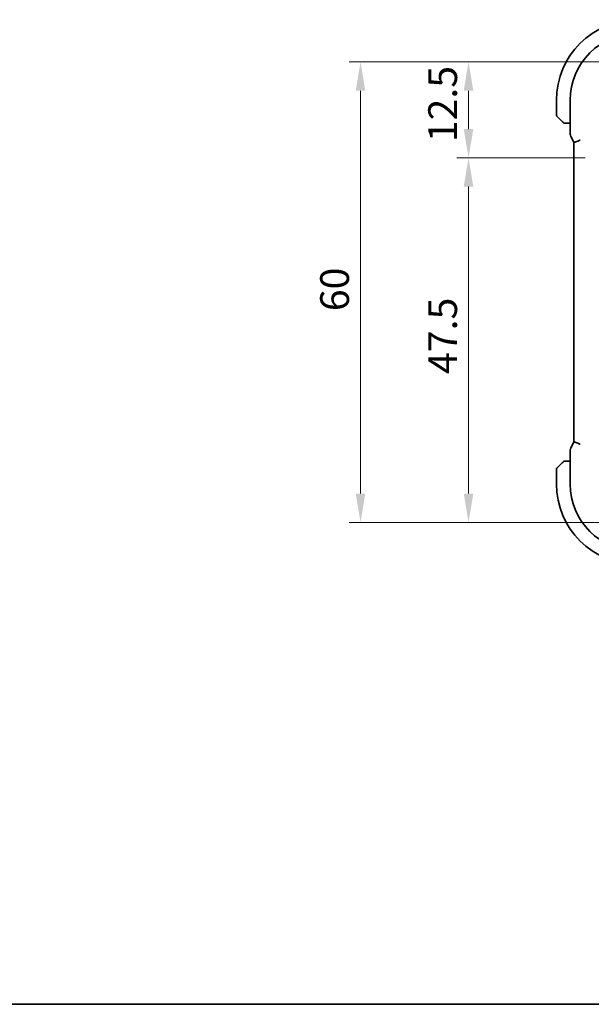
# Model space of a CAD drawing. Units: millimetres. Extents: x 22 to 3385, y 12 to 574.
# Drawn here: x 824 to 899, y 12 to 140 of the extents above; entities that cross this region are included whole.
import ezdxf

# ---------------------------------------------------------------- set-up
doc = ezdxf.new("R2010")
doc.units = ezdxf.units.MM
doc.header["$LTSCALE"] = 1.5
doc.layers.get('Defpoints').update_dxf_attribs({"lineweight": 25})
for name, color, linetype, lineweight in [('Border (ISO)', 7, 'Continuous', 35), ('Dimension (ISO)', 7, 'Continuous', 18), ('Visible (ISO)', 7, 'Continuous', 35)]:
    doc.layers.add(name, color=color, linetype=linetype, lineweight=lineweight)
doc.styles.add('Note Text (TK)', font='txt')
doc.dimstyles.new('Default - Method 1b (TK)', dxfattribs={"dimscale": 1.5, "dimtxt": 2.5, "dimasz": 2.5, "dimexe": 1, "dimexo": 1.5, "dimgap": 1, "dimtad": 1, "dimtoh": 1, "dimrnd": 1e-08, "dimdsep": 46, "dimtxsty": 'Note Text (TK)', "dimcen": 0.09, "dimdle": 5, "dimclrd": 100, "dimclre": 100, "dimclrt": 7, "dimadec": 1, "dimazin": 1, "dimtfac": 1, "dimtmove": 0, "dimatfit": 3, "dimfxl": 0, "dimtolj": 1, "dimlwd": -1, "dimlwe": -1, "dimarcsym": 0})

# ---------------------------------------------------------------- blocks, each defined once
blk = doc.blocks.new('図面枠 tk図枠')
at = {"layer": 'Border (ISO)'}
blk.add_line((14.5, 8), (405.5, 8), dxfattribs=at)
blk = doc.blocks.new('*D30')
at = {"layer": 'Defpoints', "color": 0, "transparency": 16777216}
for p in [(882.77, 122.29), (900.24, 122.29), (904.74, 74.79)]:
    blk.add_point(p, dxfattribs=at)
at = {"layer": 'Dimension (ISO)', "color": 100, "transparency": 16777216}
for p, q in [((897.99, 122.29), (881.27, 122.29)), ((882.77, 78.54), (882.77, 118.54)), ((902.49, 74.79), (881.27, 74.79))]:
    blk.add_line(p, q, dxfattribs=at)
for points in [[(882.15, 118.54), (883.4, 118.54), (882.77, 122.29)], [(882.15, 78.54), (883.4, 78.54), (882.77, 74.79)]]:
    blk.add_solid(points, dxfattribs=at)
at = {"layer": 'Dimension (ISO)', "color": 7, "transparency": 16777216, "insert": (879.4, 94.13), "char_height": 3.75, "attachment_point": 4, "rotation": 90, "style": 'Note Text (TK)'}
blk.add_mtext('\\A1;47.5', dxfattribs=at)
blk = doc.blocks.new('*D31')
at = {"layer": 'Defpoints', "color": 0, "transparency": 16777216}
for p in [(882.77, 134.79), (904.74, 134.79), (900.23, 122.29)]:
    blk.add_point(p, dxfattribs=at)
at = {"layer": 'Dimension (ISO)', "color": 100, "transparency": 16777216}
for p, q in [((902.49, 134.79), (881.27, 134.79)), ((882.77, 126.04), (882.77, 131.04)), ((897.98, 122.29), (881.27, 122.29))]:
    blk.add_line(p, q, dxfattribs=at)
for points in [[(882.15, 131.04), (883.4, 131.04), (882.77, 134.79)], [(882.15, 126.04), (883.4, 126.04), (882.77, 122.29)]]:
    blk.add_solid(points, dxfattribs=at)
at = {"layer": 'Dimension (ISO)', "color": 7, "transparency": 16777216, "insert": (879.4, 124.32), "char_height": 3.75, "attachment_point": 4, "rotation": 90, "style": 'Note Text (TK)'}
blk.add_mtext('\\A1;12.5', dxfattribs=at)
blk = doc.blocks.new('*D32')
at = {"layer": 'Defpoints', "color": 0, "transparency": 16777216}
for p in [(904.74, 134.79), (868.7, 74.79), (904.74, 74.79)]:
    blk.add_point(p, dxfattribs=at)
at = {"layer": 'Dimension (ISO)', "color": 100, "transparency": 16777216}
for p, q in [((902.49, 134.79), (867.2, 134.79)), ((868.7, 131.04), (868.7, 78.54)), ((902.49, 74.79), (867.2, 74.79))]:
    blk.add_line(p, q, dxfattribs=at)
for points in [[(868.07, 131.04), (869.32, 131.04), (868.7, 134.79)], [(868.07, 78.54), (869.32, 78.54), (868.7, 74.79)]]:
    blk.add_solid(points, dxfattribs=at)
at = {"layer": 'Dimension (ISO)', "color": 7, "transparency": 16777216, "insert": (865.32, 102.31), "char_height": 3.75, "attachment_point": 4, "rotation": 90, "style": 'Note Text (TK)'}
blk.add_mtext('\\A1;60', dxfattribs=at)

msp = doc.modelspace()

# ---------------------------------------------------------------- linework, layer by layer
at = {"layer": 'Visible (ISO)'}
for p, q in [((894.2355, 129.7874), (894.2355, 127.8703)), ((896.0139, 129.7874), (896.0139, 125.5302)), ((894.9877, 127.0351), (894.294, 127.7288)), ((895.4898, 126.7874), (896.0139, 126.7874)), ((896.1194, 125.083), (896.4886, 124.3448)), ((896.5139, 85.2773), (896.5139, 124.2975)), ((896.4886, 85.2301), (896.1194, 84.4918)), ((896.0139, 84.0447), (896.0139, 79.7874)), ((894.294, 81.846), (894.9877, 82.5397)), ((896.0139, 82.7874), (895.4898, 82.7874)), ((894.2355, 81.7046), (894.2355, 79.7874))]:
    msp.add_line(p, q, dxfattribs=at)
for centre, radius, start, end in [((904.7355, 129.7874), 10.5, 90, 180), ((904.7355, 129.7874), 8.7216, 90, 180), ((894.4355, 127.8703), 0.2, 180, 225), ((895.3183, 126.9874), 0.2, 225, 247.421915), ((895.3183, 126.9874), 0.2, 247.5, 270), ((895.3183, 82.5874), 0.2, 112.5, 135), ((895.3183, 82.5874), 0.2, 90, 112.5), ((894.4355, 81.7046), 0.2, 135, 180), ((904.7355, 79.7874), 10.5, 180, 270), ((904.7355, 79.7874), 8.7216, 180, 270)]:
    msp.add_arc(centre, radius, start, end, dxfattribs=at)
for points, knots in [([(894.9877, 127.0351), (894.9934, 127.0295), (894.999, 127.0238), (895.005, 127.0179), (895.011, 127.0119), (895.0172, 127.0057), (895.0238, 126.9991), (895.0303, 126.9926), (895.0372, 126.9857), (895.0442, 126.9787), (895.0511, 126.9717), (895.0583, 126.9646), (895.0653, 126.9576), (895.0724, 126.9505), (895.0794, 126.9435), (895.0861, 126.9368), (895.0928, 126.9301), (895.0993, 126.9236), (895.1055, 126.9174), (895.1117, 126.9112), (895.1177, 126.9052), (895.1233, 126.8996)], [0, 0, 0, 0, 0.071275003, 0.071275003, 0.071275003, 0.142460654, 0.142460654, 0.142460654, 0.213640744, 0.213640744, 0.213640744, 0.284898994, 0.284898994, 0.284898994, 0.356320054, 0.356320054, 0.356320054, 0.427990515, 0.427990515, 0.427990515, 0.5, 0.5, 0.5, 0.5]), ([(895.1233, 126.8996), (895.1289, 126.894), (895.1343, 126.8886), (895.1393, 126.8835), (895.1443, 126.8786), (895.1489, 126.874), (895.153, 126.8699), (895.1571, 126.8658), (895.1607, 126.8622), (895.1636, 126.8592), (895.1666, 126.8562), (895.169, 126.8539), (895.1709, 126.852), (895.1725, 126.8503), (895.1738, 126.8491), (895.1747, 126.8482), (895.1757, 126.8472), (895.1763, 126.8465), (895.1766, 126.8462), (895.1769, 126.846), (895.1769, 126.846), (895.1769, 126.846)], [0.5, 0.5, 0.5, 0.5, 0.571724472, 0.571724472, 0.571724472, 0.6426242, 0.6426242, 0.6426242, 0.713360208, 0.713360208, 0.713360208, 0.784578216, 0.784578216, 0.784578216, 0.850494029, 0.850494029, 0.850494029, 0.928795564, 0.928795564, 0.928795564, 1, 1, 1, 1]), ([(895.3183, 126.7874), (895.3183, 126.7874), (895.3183, 126.7874), (895.3185, 126.7874), (895.3188, 126.7874), (895.3192, 126.7874), (895.32, 126.7874), (895.3208, 126.7874), (895.322, 126.7874), (895.3235, 126.7874), (895.3251, 126.7874), (895.3271, 126.7874), (895.3295, 126.7874), (895.332, 126.7874), (895.3349, 126.7874), (895.3381, 126.7874), (895.3415, 126.7874), (895.3453, 126.7874), (895.3494, 126.7874), (895.3536, 126.7874), (895.3583, 126.7874), (895.3632, 126.7874)], [0, 0, 0, 0, 0.071870675, 0.071870675, 0.071870675, 0.142502949, 0.142502949, 0.142502949, 0.212568705, 0.212568705, 0.212568705, 0.282687692, 0.282687692, 0.282687692, 0.353484447, 0.353484447, 0.353484447, 0.42564648, 0.42564648, 0.42564648, 0.5, 0.5, 0.5, 0.5]), ([(895.3632, 126.7874), (895.369, 126.7874), (895.3753, 126.7874), (895.382, 126.7874), (895.3887, 126.7874), (895.3957, 126.7874), (895.4029, 126.7874), (895.4101, 126.7874), (895.4175, 126.7874), (895.4249, 126.7874), (895.4322, 126.7874), (895.4396, 126.7874), (895.447, 126.7874), (895.4486, 126.7874), (895.4502, 126.7874), (895.4519, 126.7874), (895.4576, 126.7874), (895.4633, 126.7874), (895.4689, 126.7874), (895.4761, 126.7874), (895.4831, 126.7874), (895.4898, 126.7874)], [0.5, 0.5, 0.5, 0.5, 0.58502424, 0.58502424, 0.58502424, 0.669471814, 0.669471814, 0.669471814, 0.753247815, 0.753247815, 0.753247815, 0.836265221, 0.836265221, 0.836265221, 0.854434967, 0.854434967, 0.854434967, 0.91835525, 0.91835525, 0.91835525, 1, 1, 1, 1]), ([(896.1195, 125.083), (896.0719, 125.1782), (896.0395, 125.2823), (896.0174, 125.4347), (896.0139, 125.4825), (896.0139, 125.5302)], [0, 0, 0, 0, 0.0319099358, 0.0319099358, 0.0462065485, 0.0462065485, 0.0462065485, 0.0462065485]), ([(897.3139, 124.6043), (897.3136, 124.6041), (897.3132, 124.6039), (897.2804, 124.5822), (897.243, 124.5618), (897.1386, 124.5112), (897.0688, 124.4827), (896.9153, 124.4238), (896.8385, 124.3963), (896.6743, 124.3404), (896.6213, 124.3269), (896.5647, 124.3119), (896.5441, 124.3065), (896.5196, 124.2996), (896.5138, 124.2976), (896.5139, 124.2975)], [-0.0938743166, -0.0938743166, -0.0938743166, -0.0938743166, -0.0937926547, -0.0937926547, -0.085645928, -0.085645928, -0.0731770038, -0.0731770038, -0.0590082099, -0.0590082099, -0.0385496655, -0.0385496655, -0.0193969237, -0.0193969237, -0.002708418, -0.002708418, -0.002708418, -0.002708418]), ([(896.5139, 85.2773), (896.5138, 85.2772), (896.5196, 85.2753), (896.5441, 85.2683), (896.5647, 85.263), (896.6213, 85.248), (896.6743, 85.2345), (896.8385, 85.1786), (896.9153, 85.151), (897.0688, 85.0921), (897.1386, 85.0637), (897.243, 85.0131), (897.2804, 84.9926), (897.3132, 84.971), (897.3136, 84.9707), (897.3139, 84.9705)], [-0.130659348, -0.130659348, -0.130659348, -0.130659348, -0.106719656, -0.106719656, -0.079245283, -0.079245283, -0.049897601, -0.049897601, -0.029572063, -0.029572063, -0.011684579, -0.011684579, 0, 0, 0.000117146, 0.000117146, 0.000117146, 0.000117146]), ([(896.0139, 84.0447), (896.0139, 84.151), (896.0315, 84.2587), (896.0799, 84.4049), (896.0982, 84.4492), (896.1195, 84.4918)], [0, 0, 0, 0, 0.0319099358, 0.0319099358, 0.0462065485, 0.0462065485, 0.0462065485, 0.0462065485]), ([(895.1238, 82.6758), (895.1158, 82.6678), (895.1071, 82.6591), (895.0978, 82.6498), (895.0888, 82.6407), (895.0791, 82.631), (895.0689, 82.6209), (895.0594, 82.6113), (895.0497, 82.6017), (895.0404, 82.5924), (895.0309, 82.5829), (895.0217, 82.5736), (895.0129, 82.5648), (895.004, 82.556), (894.9956, 82.5476), (894.9877, 82.5397)], [0.5, 0.5, 0.5, 0.5, 0.605247725, 0.605247725, 0.605247725, 0.707891002, 0.707891002, 0.707891002, 0.804148575, 0.804148575, 0.804148575, 0.902074288, 0.902074288, 0.902074288, 1, 1, 1, 1]), ([(895.1769, 82.7288), (895.1768, 82.7288), (895.1768, 82.7287), (895.1739, 82.7259), (895.1711, 82.723), (895.1655, 82.7174), (895.1572, 82.7091), (895.1483, 82.7002), (895.1363, 82.6883), (895.1238, 82.6758)], [0, 0, 0, 0, 0.164645555, 0.164645555, 0.164645555, 0.326856301, 0.326856301, 0.326856301, 0.5, 0.5, 0.5, 0.5]), ([(895.3635, 82.7874), (895.352, 82.7874), (895.3422, 82.7874), (895.3349, 82.7874), (895.3278, 82.7874), (895.3232, 82.7874), (895.3208, 82.7874), (895.3205, 82.7874), (895.3203, 82.7874), (895.3201, 82.7874), (895.3184, 82.7874), (895.3183, 82.7874), (895.3183, 82.7874)], [0.5, 0.5, 0.5, 0.5, 0.669989404, 0.669989404, 0.669989404, 0.836566079, 0.836566079, 0.836566079, 0.856225759, 0.856225759, 0.856225759, 1, 1, 1, 1]), ([(895.4898, 82.7874), (895.4818, 82.7874), (895.4736, 82.7874), (895.4649, 82.7874), (895.4564, 82.7874), (895.4475, 82.7874), (895.4385, 82.7874), (895.4294, 82.7874), (895.4203, 82.7874), (895.4115, 82.7874), (895.4025, 82.7874), (895.394, 82.7874), (895.386, 82.7874), (895.3778, 82.7874), (895.3703, 82.7874), (895.3635, 82.7874)], [0, 0, 0, 0, 0.100267749, 0.100267749, 0.100267749, 0.198470645, 0.198470645, 0.198470645, 0.296516219, 0.296516219, 0.296516219, 0.396280778, 0.396280778, 0.396280778, 0.5, 0.5, 0.5, 0.5])]:
    msp.add_open_spline(points, degree=3, knots=knots, dxfattribs=at)
for points in [[(896.5139, 124.2975), (896.505, 124.313), (896.4966, 124.3288), (896.4886, 124.3448)], [(896.4886, 85.2301), (896.4966, 85.2461), (896.505, 85.2618), (896.5139, 85.2773)]]:
    msp.add_open_spline(points, degree=3, dxfattribs=at)

# ---------------------------------------------------------------- block references
at = {"xscale": 2, "yscale": 2, "zscale": 2}
msp.add_blockref('図面枠 tk図枠', (589.25, -4), dxfattribs=at)

# ---------------------------------------------------------------- dimensions: what is measured, and where the dimension line sits
at = {"layer": 'Dimension (ISO)', "color": 100, "true_color": 0x00ff3f}
for base, p1, p2, override, picture, middle in [((868.6993, 74.7874), (904.7358, 134.7874), (904.7355, 74.7874), {"dimtoh": 0, "dimdec": 2, "dimtp": 0, "dimtm": 0, "dimtdec": 2, "dimtofl": 0, "dimatfit": 1}, '*D32', (868.6993, 104.7874)), ((882.7744, 134.7874), (900.2349, 122.2877), (904.7358, 134.7874), {"dimtoh": 0, "dimdec": 2, "dimtp": 0, "dimtm": 0, "dimtdec": 2, "dimtofl": 1, "dimatfit": 1}, '*D31', (882.7744, 128.5376)), ((882.7744, 122.2874), (904.7355, 74.7874), (900.2355, 122.2874), {"dimtoh": 0, "dimdec": 2, "dimtp": 0, "dimtm": 0, "dimtdec": 2, "dimtofl": 0, "dimatfit": 1}, '*D30', (882.7744, 98.5374))]:
    dim = msp.add_linear_dim(base=base, p1=p1, p2=p2, angle=90, dimstyle='Default - Method 1b (TK)', override=override, dxfattribs=at)
    dim.commit()
    dim.dimension.update_dxf_attribs({"geometry": picture, "text_midpoint": middle, "dimtype": 160})

doc.saveas('drawing.dxf')
